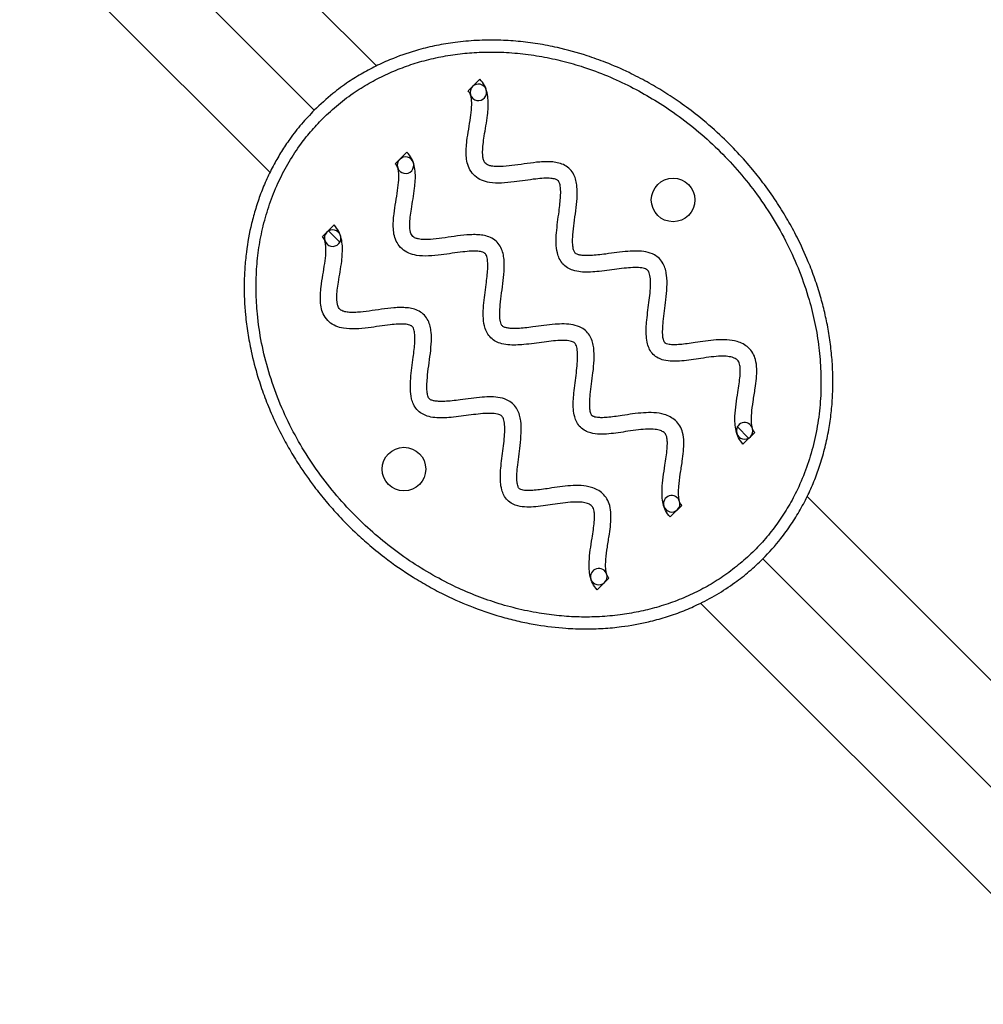
# Model space of a CAD drawing. Units: millimetres. Extents: x -65 to 507, y -16 to 555.
# Drawn here: x 137 to 153, y 89 to 104 of the extents above; entities that cross this region are included whole.
import ezdxf

# ---------------------------------------------------------------- set-up
doc = ezdxf.new("R2010")
doc.units = ezdxf.units.MM
doc.header["$LTSCALE"] = 20
doc.layers.add('CONTOUR', color=7, linetype='Continuous')

msp = doc.modelspace()

# ---------------------------------------------------------------- linework, layer by layer
at = {"layer": 'CONTOUR'}
for p, q in [((138.147, 108.552), (143.026, 103.673)), ((142.045, 102.975), (137.449, 107.571)), ((141.348, 101.993), (136.467, 106.874)), ((144.472, 103.281), (144.656, 103.465)), ((143.323, 102.132), (143.507, 102.316)), ((142.174, 100.983), (142.358, 101.166)), ((142.447, 100.894), (142.269, 101.072)), ((148.715, 97.984), (148.892, 97.807)), ((148.988, 97.895), (148.803, 97.713)), ((149.814, 96.885), (156.137, 90.562)), ((147.839, 96.746), (147.653, 96.564)), ((155.325, 89.694), (149.116, 95.904)), ((146.69, 95.597), (146.504, 95.415)), ((154.458, 88.883), (148.134, 95.206))]:
    msp.add_line(p, q, dxfattribs=at)
for centre in [(147.702, 101.561), (143.459, 97.318)]:
    msp.add_circle(centre, 0.344, dxfattribs=at)
for centre, start, end in [((144.633, 103.257), 18.3582, 135.0392), ((144.633, 103.257), 135.0392, 198.3463), ((144.633, 103.257), 198.3463, 18.3582), ((143.484, 102.108), 135.0392, 198.3463), ((143.484, 102.108), 198.3463, 18.3582), ((143.484, 102.108), 18.3582, 135.0392), ((142.335, 100.959), 135.0392, 198.3463), ((142.335, 100.959), 18.3582, 135.0392), ((142.335, 100.959), 198.3463, 18.3582), ((148.829, 97.921), 17.0414, 197.0252), ((148.829, 97.921), 314.5636, 17.0414), ((148.829, 97.921), 197.0252, 314.5636), ((147.68, 96.772), 17.0414, 197.0252), ((147.68, 96.772), 197.0252, 314.5636), ((147.68, 96.772), 314.5636, 17.0414), ((146.531, 95.623), 17.0414, 197.0252), ((146.531, 95.623), 314.5636, 17.0414), ((146.531, 95.623), 197.0252, 314.5636)]:
    msp.add_arc(centre, 0.13, start, end, dxfattribs=at)
for points, knots in [([(142.045, 102.975), (142.14, 103.065), (142.311, 103.225), (142.572, 103.415), (142.809, 103.562), (143.045, 103.687), (143.337, 103.815), (143.648, 103.92), (143.974, 103.998), (144.28, 104.049), (144.605, 104.078), (144.938, 104.082), (145.259, 104.063), (145.57, 104.024), (145.935, 103.954), (146.294, 103.855), (146.67, 103.72), (146.985, 103.582), (147.29, 103.425), (147.558, 103.267), (147.823, 103.091), (148.121, 102.868), (148.426, 102.605), (148.715, 102.317), (148.946, 102.054), (149.157, 101.787), (149.341, 101.522), (149.512, 101.244), (149.677, 100.94), (149.819, 100.63), (149.939, 100.317), (150.025, 100.049), (150.094, 99.785), (150.149, 99.521), (150.189, 99.251), (150.214, 98.984), (150.223, 98.723), (150.218, 98.466), (150.197, 98.205), (150.158, 97.935), (150.101, 97.665), (150.026, 97.402), (149.937, 97.152), (149.832, 96.912), (149.709, 96.676), (149.565, 96.444), (149.373, 96.181), (149.153, 95.932), (148.906, 95.704), (148.664, 95.515), (148.392, 95.337), (148.11, 95.188), (147.839, 95.071), (147.58, 94.981), (147.264, 94.895), (146.936, 94.836), (146.6, 94.804), (146.307, 94.796), (145.959, 94.809), (145.623, 94.849), (145.302, 94.911), (144.963, 94.995), (144.563, 95.127), (144.168, 95.3), (143.854, 95.464), (143.528, 95.657), (143.204, 95.882), (142.902, 96.128), (142.661, 96.346), (142.442, 96.568), (142.23, 96.807), (142.018, 97.072), (141.827, 97.345), (141.656, 97.624), (141.507, 97.895), (141.372, 98.181), (141.251, 98.481), (141.141, 98.806), (141.056, 99.134), (140.995, 99.462), (140.95, 99.813), (140.935, 100.155), (140.948, 100.485), (140.979, 100.806), (141.036, 101.121), (141.119, 101.426), (141.199, 101.661), (141.296, 101.895), (141.407, 102.118), (141.528, 102.327), (141.67, 102.54), (141.839, 102.759), (141.977, 102.903), (142.045, 102.975)], [0, 0, 0, 0, 0.013485, 0.02409, 0.033186, 0.042283, 0.051605, 0.06597, 0.076049, 0.086127, 0.097931, 0.109736, 0.120402, 0.131069, 0.141968, 0.158737, 0.16938, 0.183131, 0.194187, 0.204677, 0.215166, 0.226973, 0.24306, 0.256594, 0.268997, 0.279167, 0.291682, 0.302217, 0.312753, 0.327375, 0.33732, 0.347264, 0.356375, 0.365486, 0.374999, 0.384511, 0.393167, 0.401822, 0.411015, 0.420208, 0.42986, 0.439511, 0.448355, 0.457198, 0.466485, 0.475772, 0.485299, 0.500005, 0.509964, 0.519922, 0.53165, 0.543378, 0.552733, 0.562087, 0.571668, 0.586427, 0.596409, 0.606391, 0.616593, 0.632292, 0.641285, 0.650277, 0.668235, 0.684654, 0.694701, 0.704748, 0.72365, 0.735306, 0.74486, 0.757137, 0.767463, 0.777789, 0.792096, 0.801807, 0.811518, 0.82392, 0.83437, 0.844821, 0.859353, 0.869255, 0.879156, 0.895806, 0.904502, 0.913197, 0.929014, 0.93741, 0.945805, 0.954612, 0.963419, 0.971478, 0.979536, 0.989768, 1, 1, 1, 1]), ([(142.178, 102.842), (142.113, 102.774), (141.983, 102.638), (141.798, 102.399), (141.624, 102.128), (141.465, 101.821), (141.336, 101.496), (141.269, 101.266), (141.213, 101.038), (141.169, 100.811), (141.132, 100.467), (141.124, 100.117), (141.146, 99.728), (141.208, 99.304), (141.322, 98.846), (141.48, 98.395), (141.679, 97.962), (141.912, 97.554), (142.177, 97.169), (142.476, 96.803), (142.794, 96.474), (143.122, 96.185), (143.459, 95.929), (143.817, 95.698), (144.175, 95.504), (144.527, 95.347), (144.87, 95.22), (145.225, 95.119), (145.571, 95.047), (145.903, 95.003), (146.222, 94.984), (146.543, 94.988), (146.856, 95.016), (147.157, 95.066), (147.446, 95.136), (147.731, 95.23), (148.007, 95.347), (148.271, 95.485), (148.523, 95.645), (148.762, 95.828), (148.984, 96.03), (149.184, 96.248), (149.364, 96.481), (149.525, 96.731), (149.677, 97.019), (149.812, 97.344), (149.922, 97.709), (149.997, 98.09), (150.034, 98.475), (150.035, 98.857), (150.005, 99.236), (149.943, 99.614), (149.843, 100.017), (149.699, 100.437), (149.505, 100.872), (149.27, 101.292), (149.004, 101.684), (148.715, 102.041), (148.406, 102.367), (148.069, 102.67), (147.723, 102.935), (147.376, 103.16), (147.03, 103.352), (146.669, 103.519), (146.312, 103.652), (145.966, 103.752), (145.632, 103.824), (145.291, 103.873), (144.96, 103.894), (144.643, 103.891), (144.341, 103.867), (144.038, 103.82), (143.746, 103.751), (143.466, 103.661), (143.199, 103.552), (142.938, 103.421), (142.678, 103.261), (142.42, 103.071), (142.259, 102.919), (142.178, 102.842)], [0, 0, 0, 0, 0.010079, 0.020226, 0.032427, 0.044629, 0.057296, 0.069965, 0.070288, 0.082548, 0.094809, 0.10742, 0.120033, 0.136696, 0.153363, 0.17066, 0.187959, 0.204523, 0.221088, 0.23813, 0.255172, 0.270174, 0.285174, 0.300525, 0.315876, 0.328894, 0.341911, 0.355204, 0.368496, 0.379836, 0.391176, 0.402757, 0.414337, 0.424899, 0.435461, 0.446282, 0.457103, 0.467669, 0.478234, 0.489117, 0.5, 0.51043, 0.52086, 0.531599, 0.542339, 0.555818, 0.5693, 0.583338, 0.597379, 0.610842, 0.624307, 0.638156, 0.652007, 0.668864, 0.685724, 0.703143, 0.720564, 0.7365, 0.752436, 0.768781, 0.785127, 0.799178, 0.813229, 0.827588, 0.841947, 0.854101, 0.866254, 0.878662, 0.89107, 0.901854, 0.912638, 0.923661, 0.934684, 0.944928, 0.955173, 0.965681, 0.976188, 0.988039, 1, 1, 1, 1]), ([(148.988, 97.895), (148.981, 97.904), (148.965, 97.923), (148.95, 97.965), (148.938, 98.024), (148.935, 98.102), (148.941, 98.226), (148.963, 98.391), (148.994, 98.575), (149.016, 98.746), (149.024, 98.897), (149.009, 99.034), (148.963, 99.149), (148.893, 99.234), (148.807, 99.293), (148.692, 99.339), (148.549, 99.36), (148.381, 99.357), (148.214, 99.338), (148.062, 99.315), (147.928, 99.294), (147.817, 99.281), (147.721, 99.276), (147.65, 99.28), (147.604, 99.291), (147.582, 99.302), (147.57, 99.312), (147.562, 99.325), (147.548, 99.358), (147.537, 99.423), (147.536, 99.525), (147.546, 99.658), (147.566, 99.814), (147.59, 99.994), (147.608, 100.182), (147.607, 100.345), (147.582, 100.469), (147.547, 100.559), (147.489, 100.639), (147.397, 100.706), (147.275, 100.746), (147.133, 100.758), (146.98, 100.751), (146.815, 100.732), (146.658, 100.71), (146.519, 100.693), (146.406, 100.683), (146.311, 100.681), (146.24, 100.689), (146.194, 100.701), (146.167, 100.716), (146.151, 100.732), (146.138, 100.757), (146.127, 100.796), (146.119, 100.853), (146.117, 100.927), (146.123, 101.044), (146.141, 101.2), (146.168, 101.39), (146.19, 101.582), (146.192, 101.743), (146.172, 101.869), (146.14, 101.962), (146.082, 102.047), (145.998, 102.109), (145.902, 102.145), (145.803, 102.161), (145.702, 102.164), (145.568, 102.157), (145.402, 102.136), (145.212, 102.108), (145.051, 102.088), (144.928, 102.084), (144.85, 102.09), (144.796, 102.104), (144.761, 102.122), (144.734, 102.148), (144.714, 102.185), (144.701, 102.245), (144.697, 102.331), (144.706, 102.442), (144.726, 102.577), (144.752, 102.729), (144.775, 102.879), (144.788, 103.015), (144.789, 103.134), (144.773, 103.252), (144.735, 103.369), (144.683, 103.432), (144.656, 103.465)], [0, 0, 0, 0, 0.003396, 0.007844, 0.013667, 0.022193, 0.032192, 0.052517, 0.074265, 0.090634, 0.106403, 0.121729, 0.133403, 0.144695, 0.155485, 0.165906, 0.183127, 0.200591, 0.218304, 0.235756, 0.248768, 0.260648, 0.270855, 0.27878, 0.282906, 0.285377, 0.286446, 0.287855, 0.289986, 0.297575, 0.308471, 0.321738, 0.339278, 0.357749, 0.378624, 0.398576, 0.408311, 0.418186, 0.428499, 0.438828, 0.453466, 0.468058, 0.483156, 0.501514, 0.519822, 0.533048, 0.545154, 0.555573, 0.562568, 0.567606, 0.570174, 0.572047, 0.574821, 0.579003, 0.584588, 0.592712, 0.602163, 0.621282, 0.641818, 0.662329, 0.68193, 0.691905, 0.701997, 0.71256, 0.723609, 0.734112, 0.744431, 0.754908, 0.765682, 0.786433, 0.807099, 0.826138, 0.836929, 0.845627, 0.850643, 0.85429, 0.85791, 0.861948, 0.867429, 0.876919, 0.888779, 0.90231, 0.919514, 0.937212, 0.949781, 0.962163, 0.974451, 0.986951, 1, 1, 1, 1]), ([(148.803, 97.713), (148.777, 97.745), (148.727, 97.807), (148.691, 97.922), (148.675, 98.037), (148.676, 98.178), (148.693, 98.342), (148.72, 98.511), (148.743, 98.658), (148.758, 98.779), (148.762, 98.877), (148.757, 98.947), (148.746, 98.992), (148.73, 99.024), (148.7, 99.053), (148.645, 99.08), (148.559, 99.097), (148.442, 99.099), (148.299, 99.087), (148.143, 99.064), (147.988, 99.04), (147.84, 99.021), (147.694, 99.014), (147.568, 99.028), (147.464, 99.066), (147.385, 99.123), (147.329, 99.202), (147.293, 99.3), (147.277, 99.412), (147.276, 99.538), (147.287, 99.676), (147.305, 99.824), (147.326, 99.979), (147.342, 100.125), (147.349, 100.254), (147.343, 100.348), (147.328, 100.406), (147.315, 100.435), (147.3, 100.454), (147.279, 100.469), (147.247, 100.481), (147.187, 100.494), (147.091, 100.497), (146.96, 100.488), (146.813, 100.47), (146.658, 100.448), (146.509, 100.43), (146.371, 100.421), (146.245, 100.424), (146.131, 100.445), (146.033, 100.488), (145.957, 100.552), (145.905, 100.635), (145.868, 100.745), (145.854, 100.884), (145.862, 101.046), (145.881, 101.211), (145.902, 101.364), (145.919, 101.5), (145.929, 101.613), (145.931, 101.711), (145.923, 101.785), (145.91, 101.832), (145.897, 101.856), (145.883, 101.87), (145.869, 101.879), (145.833, 101.893), (145.764, 101.903), (145.659, 101.903), (145.525, 101.89), (145.367, 101.868), (145.187, 101.842), (144.999, 101.823), (144.826, 101.827), (144.681, 101.865), (144.573, 101.933), (144.496, 102.031), (144.453, 102.143), (144.438, 102.258), (144.439, 102.374), (144.453, 102.514), (144.479, 102.675), (144.509, 102.852), (144.528, 103.013), (144.529, 103.133), (144.513, 103.209), (144.497, 103.251), (144.48, 103.271), (144.472, 103.281)], [0, 0, 0, 0, 0.012711, 0.0249, 0.036955, 0.049179, 0.068838, 0.088502, 0.102723, 0.115683, 0.126679, 0.133167, 0.137802, 0.141044, 0.144166, 0.150765, 0.159882, 0.171436, 0.187389, 0.204824, 0.220795, 0.236508, 0.251609, 0.266284, 0.275905, 0.286066, 0.296215, 0.305863, 0.31854, 0.331588, 0.345156, 0.361866, 0.378448, 0.394101, 0.407908, 0.418851, 0.423324, 0.426529, 0.428701, 0.43102, 0.434444, 0.43913, 0.450383, 0.464391, 0.480151, 0.496767, 0.513468, 0.527038, 0.540152, 0.553036, 0.562943, 0.573328, 0.583522, 0.593302, 0.609647, 0.626644, 0.644223, 0.661758, 0.67493, 0.687023, 0.697477, 0.705684, 0.710062, 0.712838, 0.714158, 0.715842, 0.718213, 0.726221, 0.737423, 0.750913, 0.768613, 0.787133, 0.80796, 0.827896, 0.841054, 0.854239, 0.867251, 0.879388, 0.89131, 0.90334, 0.915635, 0.935278, 0.954471, 0.971901, 0.986086, 0.991796, 0.996292, 1, 1, 1, 1]), ([(147.839, 96.746), (147.832, 96.755), (147.816, 96.774), (147.801, 96.816), (147.789, 96.875), (147.786, 96.953), (147.792, 97.077), (147.814, 97.242), (147.845, 97.426), (147.867, 97.597), (147.875, 97.748), (147.86, 97.885), (147.814, 98), (147.744, 98.085), (147.658, 98.144), (147.543, 98.19), (147.399, 98.211), (147.232, 98.208), (147.065, 98.189), (146.913, 98.165), (146.779, 98.145), (146.668, 98.132), (146.572, 98.127), (146.501, 98.131), (146.455, 98.142), (146.433, 98.153), (146.421, 98.163), (146.413, 98.176), (146.399, 98.209), (146.388, 98.274), (146.387, 98.376), (146.397, 98.509), (146.417, 98.665), (146.441, 98.845), (146.459, 99.033), (146.458, 99.196), (146.433, 99.32), (146.398, 99.41), (146.34, 99.49), (146.248, 99.557), (146.126, 99.597), (145.984, 99.609), (145.831, 99.602), (145.666, 99.583), (145.509, 99.561), (145.37, 99.543), (145.257, 99.534), (145.162, 99.532), (145.091, 99.54), (145.045, 99.552), (145.018, 99.566), (145.002, 99.583), (144.989, 99.608), (144.977, 99.647), (144.97, 99.704), (144.968, 99.778), (144.974, 99.895), (144.992, 100.051), (145.019, 100.241), (145.041, 100.433), (145.043, 100.594), (145.023, 100.719), (144.991, 100.812), (144.933, 100.898), (144.849, 100.96), (144.753, 100.996), (144.654, 101.012), (144.553, 101.015), (144.419, 101.008), (144.253, 100.987), (144.063, 100.959), (143.902, 100.939), (143.779, 100.935), (143.701, 100.941), (143.647, 100.955), (143.612, 100.973), (143.585, 100.999), (143.565, 101.036), (143.552, 101.096), (143.548, 101.182), (143.557, 101.293), (143.577, 101.428), (143.603, 101.58), (143.626, 101.73), (143.639, 101.866), (143.64, 101.985), (143.624, 102.103), (143.586, 102.22), (143.534, 102.283), (143.507, 102.316)], [0, 0, 0, 0, 0.003396, 0.007844, 0.013667, 0.022193, 0.032192, 0.052517, 0.074265, 0.090634, 0.106403, 0.121729, 0.133403, 0.144695, 0.155485, 0.165906, 0.183127, 0.200591, 0.218304, 0.235756, 0.248768, 0.260648, 0.270855, 0.27878, 0.282906, 0.285377, 0.286446, 0.287855, 0.289986, 0.297575, 0.308471, 0.321738, 0.339278, 0.357749, 0.378624, 0.398576, 0.408311, 0.418186, 0.428499, 0.438828, 0.453466, 0.468058, 0.483156, 0.501514, 0.519822, 0.533048, 0.545154, 0.555573, 0.562568, 0.567606, 0.570174, 0.572047, 0.574821, 0.579003, 0.584588, 0.592712, 0.602163, 0.621282, 0.641818, 0.662329, 0.68193, 0.691905, 0.701997, 0.71256, 0.723609, 0.734112, 0.744431, 0.754908, 0.765682, 0.786433, 0.807099, 0.826138, 0.836929, 0.845627, 0.850643, 0.85429, 0.85791, 0.861948, 0.867429, 0.876919, 0.888779, 0.90231, 0.919514, 0.937212, 0.949781, 0.962163, 0.974451, 0.986951, 1, 1, 1, 1]), ([(147.653, 96.564), (147.628, 96.596), (147.577, 96.658), (147.541, 96.773), (147.526, 96.888), (147.527, 97.029), (147.544, 97.193), (147.571, 97.361), (147.594, 97.509), (147.608, 97.63), (147.613, 97.728), (147.608, 97.798), (147.597, 97.843), (147.581, 97.874), (147.551, 97.904), (147.496, 97.931), (147.41, 97.948), (147.293, 97.95), (147.15, 97.938), (146.994, 97.915), (146.839, 97.891), (146.69, 97.872), (146.545, 97.865), (146.419, 97.879), (146.315, 97.917), (146.236, 97.974), (146.18, 98.053), (146.144, 98.151), (146.128, 98.263), (146.127, 98.389), (146.138, 98.527), (146.156, 98.675), (146.177, 98.83), (146.193, 98.976), (146.199, 99.105), (146.193, 99.199), (146.179, 99.257), (146.166, 99.286), (146.151, 99.305), (146.13, 99.32), (146.098, 99.332), (146.038, 99.344), (145.942, 99.348), (145.811, 99.339), (145.664, 99.321), (145.509, 99.299), (145.36, 99.281), (145.222, 99.272), (145.096, 99.275), (144.982, 99.296), (144.884, 99.339), (144.808, 99.403), (144.756, 99.486), (144.719, 99.596), (144.705, 99.735), (144.713, 99.897), (144.732, 100.062), (144.753, 100.215), (144.77, 100.351), (144.78, 100.464), (144.782, 100.562), (144.774, 100.636), (144.761, 100.683), (144.748, 100.707), (144.734, 100.72), (144.72, 100.729), (144.684, 100.744), (144.615, 100.754), (144.51, 100.754), (144.375, 100.741), (144.218, 100.719), (144.038, 100.693), (143.85, 100.674), (143.676, 100.678), (143.532, 100.716), (143.424, 100.784), (143.346, 100.882), (143.304, 100.994), (143.289, 101.109), (143.29, 101.225), (143.304, 101.364), (143.329, 101.526), (143.36, 101.703), (143.379, 101.864), (143.38, 101.984), (143.364, 102.06), (143.348, 102.102), (143.331, 102.122), (143.323, 102.132)], [0, 0, 0, 0, 0.012711, 0.0249, 0.036955, 0.049179, 0.068838, 0.088502, 0.102723, 0.115683, 0.126679, 0.133167, 0.137802, 0.141044, 0.144166, 0.150765, 0.159882, 0.171436, 0.187389, 0.204824, 0.220795, 0.236508, 0.251609, 0.266284, 0.275905, 0.286066, 0.296215, 0.305863, 0.31854, 0.331588, 0.345156, 0.361866, 0.378448, 0.394101, 0.407908, 0.418851, 0.423324, 0.426529, 0.428701, 0.43102, 0.434444, 0.43913, 0.450383, 0.464391, 0.480151, 0.496767, 0.513468, 0.527038, 0.540152, 0.553036, 0.562943, 0.573328, 0.583522, 0.593302, 0.609647, 0.626644, 0.644223, 0.661758, 0.67493, 0.687023, 0.697477, 0.705684, 0.710062, 0.712838, 0.714158, 0.715842, 0.718213, 0.726221, 0.737423, 0.750913, 0.768613, 0.787133, 0.80796, 0.827896, 0.841054, 0.854239, 0.867251, 0.879388, 0.89131, 0.90334, 0.915635, 0.935278, 0.954471, 0.971901, 0.986086, 0.991796, 0.996292, 1, 1, 1, 1]), ([(146.69, 95.597), (146.683, 95.606), (146.667, 95.625), (146.652, 95.667), (146.64, 95.726), (146.637, 95.804), (146.643, 95.928), (146.665, 96.093), (146.696, 96.277), (146.718, 96.447), (146.726, 96.599), (146.711, 96.736), (146.665, 96.851), (146.595, 96.936), (146.509, 96.995), (146.394, 97.041), (146.25, 97.062), (146.083, 97.058), (145.916, 97.04), (145.764, 97.016), (145.63, 96.996), (145.519, 96.983), (145.423, 96.978), (145.352, 96.982), (145.306, 96.993), (145.284, 97.004), (145.272, 97.014), (145.264, 97.027), (145.25, 97.06), (145.239, 97.125), (145.238, 97.227), (145.248, 97.36), (145.268, 97.516), (145.292, 97.696), (145.31, 97.884), (145.309, 98.047), (145.284, 98.171), (145.249, 98.261), (145.191, 98.341), (145.099, 98.408), (144.977, 98.448), (144.835, 98.46), (144.682, 98.453), (144.517, 98.434), (144.36, 98.412), (144.221, 98.394), (144.108, 98.384), (144.013, 98.383), (143.942, 98.391), (143.896, 98.403), (143.869, 98.417), (143.853, 98.434), (143.84, 98.459), (143.828, 98.498), (143.821, 98.555), (143.819, 98.629), (143.825, 98.746), (143.843, 98.901), (143.87, 99.092), (143.892, 99.284), (143.894, 99.445), (143.874, 99.57), (143.842, 99.663), (143.784, 99.749), (143.7, 99.811), (143.604, 99.847), (143.505, 99.862), (143.404, 99.866), (143.27, 99.859), (143.104, 99.838), (142.914, 99.81), (142.753, 99.79), (142.63, 99.786), (142.552, 99.792), (142.498, 99.806), (142.463, 99.824), (142.436, 99.85), (142.416, 99.887), (142.403, 99.947), (142.399, 100.033), (142.408, 100.144), (142.428, 100.279), (142.454, 100.431), (142.477, 100.581), (142.489, 100.717), (142.491, 100.836), (142.475, 100.954), (142.437, 101.071), (142.385, 101.134), (142.358, 101.166)], [0, 0, 0, 0, 0.003396, 0.0078443, 0.0136671, 0.0221928, 0.0321922, 0.0525167, 0.0742652, 0.0906341, 0.1064029, 0.121729, 0.1334029, 0.1446949, 0.1554847, 0.1659064, 0.1831274, 0.2005914, 0.2183044, 0.2357563, 0.2487676, 0.2606479, 0.2708554, 0.2787805, 0.282906, 0.2853766, 0.2864458, 0.2878547, 0.2899855, 0.2975745, 0.3084708, 0.3217382, 0.3392783, 0.3577489, 0.3786239, 0.3985758, 0.4083108, 0.4181861, 0.4284992, 0.4388278, 0.4534664, 0.4680585, 0.4831556, 0.5015137, 0.5198219, 0.5330479, 0.5451543, 0.5555729, 0.562568, 0.5676059, 0.5701737, 0.5720466, 0.5748205, 0.5790028, 0.5845882, 0.5927118, 0.6021632, 0.621282, 0.6418176, 0.6623286, 0.6819296, 0.6919048, 0.7019975, 0.7125599, 0.7236088, 0.7341119, 0.7444305, 0.7549083, 0.7656824, 0.7864325, 0.8070989, 0.8261383, 0.8369285, 0.8456273, 0.8506434, 0.8542904, 0.8579104, 0.861948, 0.8674295, 0.8769186, 0.8887791, 0.9023099, 0.9195139, 0.9372118, 0.9497808, 0.9621629, 0.9744514, 0.9869511, 1, 1, 1, 1]), ([(146.504, 95.415), (146.479, 95.447), (146.428, 95.509), (146.392, 95.624), (146.377, 95.739), (146.378, 95.88), (146.395, 96.044), (146.422, 96.212), (146.445, 96.36), (146.459, 96.481), (146.464, 96.578), (146.459, 96.649), (146.448, 96.694), (146.432, 96.725), (146.402, 96.755), (146.347, 96.782), (146.261, 96.799), (146.144, 96.801), (146.001, 96.789), (145.845, 96.766), (145.69, 96.742), (145.541, 96.723), (145.396, 96.716), (145.27, 96.729), (145.166, 96.768), (145.087, 96.825), (145.031, 96.904), (144.995, 97.002), (144.979, 97.114), (144.978, 97.24), (144.989, 97.378), (145.007, 97.526), (145.028, 97.681), (145.044, 97.827), (145.05, 97.956), (145.044, 98.05), (145.03, 98.108), (145.017, 98.137), (145.002, 98.156), (144.981, 98.171), (144.949, 98.183), (144.889, 98.195), (144.793, 98.199), (144.662, 98.19), (144.515, 98.172), (144.36, 98.15), (144.211, 98.132), (144.073, 98.122), (143.946, 98.126), (143.833, 98.147), (143.735, 98.19), (143.659, 98.254), (143.607, 98.337), (143.57, 98.447), (143.556, 98.585), (143.564, 98.748), (143.583, 98.913), (143.604, 99.066), (143.621, 99.202), (143.631, 99.315), (143.633, 99.413), (143.625, 99.487), (143.612, 99.534), (143.599, 99.558), (143.585, 99.571), (143.571, 99.58), (143.535, 99.595), (143.466, 99.605), (143.361, 99.605), (143.226, 99.592), (143.069, 99.57), (142.889, 99.544), (142.701, 99.525), (142.527, 99.529), (142.383, 99.567), (142.275, 99.635), (142.197, 99.733), (142.155, 99.845), (142.14, 99.96), (142.141, 100.076), (142.155, 100.215), (142.18, 100.377), (142.211, 100.554), (142.23, 100.715), (142.231, 100.835), (142.215, 100.911), (142.199, 100.953), (142.182, 100.973), (142.174, 100.983)], [0, 0, 0, 0, 0.012711, 0.0249, 0.036955, 0.049179, 0.068838, 0.088502, 0.102723, 0.115683, 0.126679, 0.133167, 0.137802, 0.141044, 0.144166, 0.150765, 0.159882, 0.171436, 0.187389, 0.204824, 0.220795, 0.236508, 0.251609, 0.266284, 0.275905, 0.286066, 0.296215, 0.305863, 0.31854, 0.331588, 0.345156, 0.361866, 0.378448, 0.394101, 0.407908, 0.418851, 0.423324, 0.426529, 0.428701, 0.43102, 0.434444, 0.43913, 0.450383, 0.464391, 0.480151, 0.496767, 0.513468, 0.527038, 0.540152, 0.553036, 0.562943, 0.573328, 0.583522, 0.593302, 0.609647, 0.626644, 0.644223, 0.661758, 0.67493, 0.687023, 0.697477, 0.705684, 0.710062, 0.712838, 0.714158, 0.715842, 0.718213, 0.726221, 0.737423, 0.750913, 0.768613, 0.787133, 0.80796, 0.827896, 0.841054, 0.854239, 0.867251, 0.879388, 0.89131, 0.90334, 0.915635, 0.935278, 0.954471, 0.971901, 0.986086, 0.991796, 0.996292, 1, 1, 1, 1])]:
    msp.add_open_spline(points, degree=3, knots=knots, dxfattribs=at)

doc.saveas('drawing.dxf')
